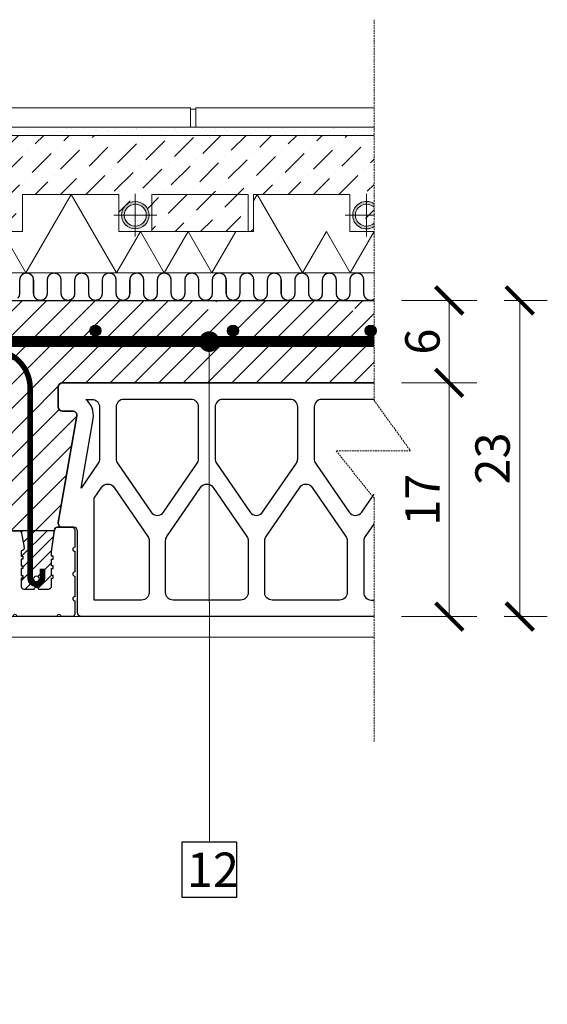
# Model space of a CAD drawing. Units: inches. Extents: x -37 to 27465, y -9038 to 2451.
# Drawn here: x 27081 to 27465, y -5531 to -4815 of the extents above; entities that cross this region are included whole.
import ezdxf
from ezdxf import colors
from ezdxf.entities.mleader import LeaderData, LeaderLine
from ezdxf.math import Vec2, Vec3

# ---------------------------------------------------------------- set-up
doc = ezdxf.new("R2010")
doc.units = ezdxf.units.IN
doc.header["$MEASUREMENT"] = 0
doc.linetypes.add('HIDDEN', pattern=[0.375, 0.25, -0.125])
for name, color, linetype in [('...kitöltés', 7, 'Continuous'), ('ARMATURI', 1, 'Continuous'), ('BETON', 8, 'Continuous'), ('CARAMIZI', 35, 'Continuous'), ('CARAMIZI GOLURI', 35, 'Continuous'), ('GRINZI PTH', 35, 'Continuous'), ('GRINZI PTH ARMATURA', 1, 'Continuous'), ('GRINZI PTH BETON', 250, 'Continuous'), ('MORTAR', 8, 'Continuous')]:
    doc.layers.add(name, color=color, linetype=linetype)
for name, color, linetype, lineweight in [('COTE', 1, 'Continuous', 13), ('Linii subtiri', 130, 'Continuous', 13), ('R_hasura', 253, 'Continuous', 9), ('R_multileader', 30, 'Continuous', 13), ('R_tencuiala', 8, 'Continuous', 9)]:
    doc.layers.add(name, color=color, linetype=linetype, lineweight=lineweight)
doc.styles.add('1_10', font='arial.ttf', dxfattribs={"height": 25})
doc.styles.get("Standard").update_dxf_attribs({"font": 'arial.ttf'})
doc.dimstyles.new('1_10', dxfattribs={"dimtxt": 25, "dimasz": 20, "dimexe": 20, "dimexo": 20, "dimgap": 7, "dimtad": 1, "dimdec": 4, "dimlfac": 0.1, "dimzin": 12, "dimdsep": 46, "dimtxsty": 'Standard', "dimblk": 'ARCHTICK', "dimcen": 0.09, "dimclrd": 256, "dimclre": 256, "dimclrt": 7, "dimadec": 0, "dimazin": 3, "dimtfac": 1, "dimtdec": 4, "dimtofl": 0, "dimtmove": 0, "dimatfit": 0, "dimfxl": 1, "dimtolj": 1, "dimtzin": 0, "dimlwd": -1, "dimlwe": -1, "dimarcsym": 0})

# ---------------------------------------------------------------- blocks, each defined once
blk = doc.blocks.new('GRINDA')
at = {"layer": 'GRINZI PTH BETON', "lineweight": 9}
h = blk.add_hatch(dxfattribs=at)
h.set_pattern_fill('ANSI31', color=256, scale=50, style=0)
h.paths.add_polyline_path([(-43.03, 47.09, -0.074049), (-43.01, 46.81), (-43.01, 43.89), (-44.21, 43.89), (-44.21, 41.89), (-43.01, 41.89), (-43.01, 36.89), (-44.21, 36.89), (-44.21, 34.89), (-43.01, 34.89), (-43.01, 29.89), (-44.21, 29.89), (-44.21, 27.89), (-43.01, 27.89), (-43.01, 21.99, 0.414214), (-41.01, 19.99), (-33.51, 19.99, -1), (-30.51, 19.99), (-23.01, 19.99, 0.414214), (-21.01, 21.99), (-21.01, 27.89), (-22.21, 27.89), (-22.21, 29.89), (-21.01, 29.89), (-21.01, 34.89), (-22.21, 34.89), (-22.21, 36.89), (-21.01, 36.89), (-21.01, 41.89), (-22.21, 41.89), (-22.21, 43.89), (-21.01, 43.89), (-21.01, 47.96), (-21.17, 47.96, -0.466308), (-23.14, 50.3), (-21.29, 60.81, -0.36397), (-19.32, 62.46), (-45.18, 62.46)])
h.paths.add_polyline_path([(-30.01, 27.49, -1), (-34.01, 27.49, -1)], flags=16)
h.paths.add_polyline_path([(10.82, 41.89), (10.82, 43.89), (12.02, 43.89), (12.02, 47.96), (11.86, 47.96, -0.466308), (9.89, 50.3), (11.74, 60.81, -0.36397), (13.71, 62.46), (-13.71, 62.46, -0.36397), (-11.74, 60.81), (-9.89, 50.3, -0.466308), (-11.86, 47.96), (-12.02, 47.96), (-12.02, 43.89), (-10.82, 43.89), (-10.82, 41.89), (-12.02, 41.89), (-12.02, 36.89), (-10.82, 36.89), (-10.82, 34.89), (-12.02, 34.89), (-12.02, 29.89), (-10.82, 29.89), (-10.82, 27.89), (-12.02, 27.89), (-12.02, 21.99, 0.414214), (-10.02, 19.99), (0, 19.99), (10.02, 19.99, 0.414214), (12.02, 21.99), (12.02, 27.89), (10.82, 27.89), (10.82, 29.89), (12.02, 29.89), (12.02, 34.89), (10.82, 34.89), (10.82, 36.89), (12.02, 36.89), (12.02, 41.89)])
h.paths.add_polyline_path([(3, 29.99, -1), (-3, 29.99, -1)], flags=16)
h.paths.add_polyline_path([(45.18, 62.46), (19.32, 62.46, -0.36397), (21.29, 60.81), (23.14, 50.3, -0.466308), (21.17, 47.96), (21.01, 47.96), (21.01, 43.89), (22.21, 43.89), (22.21, 41.89), (21.01, 41.89), (21.01, 36.89), (22.21, 36.89), (22.21, 34.89), (21.01, 34.89), (21.01, 29.89), (22.21, 29.89), (22.21, 27.89), (21.01, 27.89), (21.01, 21.99, 0.414214), (23.01, 19.99), (30.51, 19.99, -1), (33.51, 19.99), (41.01, 19.99, 0.414214), (43.01, 21.99), (43.01, 27.89), (44.21, 27.89), (44.21, 29.89), (43.01, 29.89), (43.01, 34.89), (44.21, 34.89), (44.21, 36.89), (43.01, 36.89), (43.01, 41.89), (44.21, 41.89), (44.21, 43.89), (43.01, 43.89), (43.01, 46.81, -0.074049), (43.03, 47.09)])
h.paths.add_polyline_path([(34.01, 27.49, -1), (30.01, 27.49, -1)], flags=16)
at = {"layer": 'CARAMIZI', "extrusion": (0, -1.83697e-16, -1)}
for p, q in [((-21.01, 47.96), (-21.16, 47.96)), ((21.01, 47.96), (21.16, 47.96))]:
    blk.add_line(p, q, dxfattribs=at)
at = {"layer": 'CARAMIZI', "extrusion": (9.75013e-30, -1.83697e-16, -1)}
blk.add_line((-12.02, 47.96), (-11.87, 47.96), dxfattribs=at)
at = {"layer": 'CARAMIZI', "extrusion": (-9.75013e-30, -1.83697e-16, -1)}
blk.add_line((12.02, 47.96), (11.87, 47.96), dxfattribs=at)
at = {"layer": 'GRINZI PTH'}
blk.add_lwpolyline([(10.82, 27.89), (10.82, 29.89), (12.02, 29.89), (12.02, 34.89), (10.82, 34.89), (10.82, 36.89), (12.02, 36.89), (12.02, 41.89), (10.82, 41.89), (10.82, 43.89), (12.02, 43.89), (12.02, 47.96), (11.86, 47.96, -0.466308), (9.89, 50.3), (11.74, 60.81, -0.36397), (13.71, 62.46), (16.52, 62.46), (19.32, 62.46, -0.36397), (21.29, 60.81), (23.14, 50.3, -0.466308), (21.17, 47.96), (21.01, 47.96), (21.01, 43.89), (22.21, 43.89), (22.21, 41.89), (21.01, 41.89), (21.01, 36.89), (22.21, 36.89), (22.21, 34.89), (21.01, 34.89), (21.01, 29.89), (22.21, 29.89), (22.21, 27.89), (21.01, 27.89), (21.01, 21.99, 0.414214), (23.01, 19.99), (30.51, 19.99, -1), (33.51, 19.99), (41.01, 19.99, 0.414214), (43.01, 21.99), (43.01, 27.89), (44.21, 27.89), (44.21, 29.89), (43.01, 29.89), (43.01, 34.89), (44.21, 34.89), (44.21, 36.89), (43.01, 36.89), (43.01, 41.89), (44.21, 41.89), (44.21, 43.89), (43.01, 43.89), (43.01, 46.81, -0.074049), (43.03, 47.09), (45.29, 63.28, -0.374115), (47.27, 65), (58, 65, -0.414214), (60, 63), (60, 50.5, 1), (60, 47.5), (60, 32.5, 1), (60, 29.5), (60, 14.5, 1), (60, 11.5), (60, 2, -0.414214), (58, 0), (50.02, 0, 1), (47.02, 0), (18.02, 0, 1), (15.02, 0), (0, 0), (-15.02, 0, 1), (-18.02, 0), (-47.02, 0, 1), (-50.02, 0), (-58, 0, -0.414214), (-60, 2), (-60, 11.5, 1), (-60, 14.5), (-60, 29.5, 1), (-60, 32.5), (-60, 47.5, 1), (-60, 50.5), (-60, 63, -0.414214), (-58, 65), (-47.27, 65, -0.374115), (-45.29, 63.28), (-43.03, 47.09, -0.074049), (-43.01, 46.81), (-43.01, 43.89), (-44.21, 43.89), (-44.21, 41.89), (-43.01, 41.89), (-43.01, 36.89), (-44.21, 36.89), (-44.21, 34.89), (-43.01, 34.89), (-43.01, 29.89), (-44.21, 29.89), (-44.21, 27.89), (-43.01, 27.89), (-43.01, 21.99, 0.414214), (-41.01, 19.99), (-33.51, 19.99, -1), (-30.51, 19.99), (-23.01, 19.99, 0.414214), (-21.01, 21.99), (-21.01, 27.89), (-22.21, 27.89), (-22.21, 29.89), (-21.01, 29.89), (-21.01, 34.89), (-22.21, 34.89), (-22.21, 36.89), (-21.01, 36.89), (-21.01, 41.89), (-22.21, 41.89), (-22.21, 43.89), (-21.01, 43.89), (-21.01, 47.96), (-21.17, 47.96, -0.466308), (-23.14, 50.3), (-21.29, 60.81, -0.36397), (-19.32, 62.46), (-16.52, 62.46), (-13.71, 62.46, -0.36397), (-11.74, 60.81), (-9.89, 50.3, -0.466308), (-11.86, 47.96), (-12.02, 47.96), (-12.02, 43.89), (-10.82, 43.89), (-10.82, 41.89), (-12.02, 41.89), (-12.02, 36.89), (-10.82, 36.89), (-10.82, 34.89), (-12.02, 34.89), (-12.02, 29.89), (-10.82, 29.89), (-10.82, 27.89), (-12.02, 27.89), (-12.02, 21.99, 0.414214), (-10.02, 19.99), (0, 19.99), (10.02, 19.99, 0.414214), (12.02, 21.99), (12.02, 27.89)], format="xyb", close=True, dxfattribs=at)
at = {"layer": 'GRINZI PTH ARMATURA', "lineweight": 0, "const_width": 4}
blk.add_lwpolyline([(-36.51, 34.99), (-36.51, 27.99, 1), (-27.51, 27.99), (-27.51, 166.31, -1), (27.51, 166.31), (27.51, 27.99, 1), (36.51, 27.99), (36.51, 34.99)], format="xyb", dxfattribs=at)
at = {"layer": 'GRINZI PTH ARMATURA', "lineweight": 0}
for centre, radius in [((-32.01, 27.49), 2), ((0, 29.99), 3), ((32.01, 27.49), 2)]:
    blk.add_circle(centre, radius, dxfattribs=at)
at = {"layer": 'GRINZI PTH BETON', "lineweight": 0}
for points in [[(-23.01, 19.99, 0.414214), (-21.01, 21.99), (-21.01, 27.89), (-22.21, 27.89), (-22.21, 29.89), (-21.01, 29.89), (-21.01, 34.89), (-22.21, 34.89), (-22.21, 36.89), (-21.01, 36.89), (-21.01, 41.89), (-22.21, 41.89), (-22.21, 43.89), (-21.01, 43.89), (-21.01, 47.96), (-21.17, 47.96, -0.466308), (-23.14, 50.3), (-21.29, 60.81, -0.36397), (-19.32, 62.46), (-45.18, 62.46), (-43.03, 47.09, -0.074049), (-43.01, 46.81), (-43.01, 43.89), (-44.21, 43.89), (-44.21, 41.89), (-43.01, 41.89), (-43.01, 36.89), (-44.21, 36.89), (-44.21, 34.89), (-43.01, 34.89), (-43.01, 29.89), (-44.21, 29.89), (-44.21, 27.89), (-43.01, 27.89), (-43.01, 21.99, 0.414214), (-41.01, 19.99), (-33.51, 19.99, -1), (-30.51, 19.99)], [(12.02, 27.89), (10.82, 27.89), (10.82, 29.89), (12.02, 29.89), (12.02, 34.89), (10.82, 34.89), (10.82, 36.89), (12.02, 36.89), (12.02, 41.89), (10.82, 41.89), (10.82, 43.89), (12.02, 43.89), (12.02, 47.96), (11.86, 47.96, -0.466308), (9.89, 50.3), (11.74, 60.81, -0.36397), (13.71, 62.46), (-13.71, 62.46, -0.36397), (-11.74, 60.81), (-9.89, 50.3, -0.466308), (-11.86, 47.96), (-12.02, 47.96), (-12.02, 43.89), (-10.82, 43.89), (-10.82, 41.89), (-12.02, 41.89), (-12.02, 36.89), (-10.82, 36.89), (-10.82, 34.89), (-12.02, 34.89), (-12.02, 29.89), (-10.82, 29.89), (-10.82, 27.89), (-12.02, 27.89), (-12.02, 21.99, 0.414214), (-10.02, 19.99), (0, 19.99), (10.02, 19.99, 0.414214), (12.02, 21.99)], [(41.01, 19.99, 0.414214), (43.01, 21.99), (43.01, 27.89), (44.21, 27.89), (44.21, 29.89), (43.01, 29.89), (43.01, 34.89), (44.21, 34.89), (44.21, 36.89), (43.01, 36.89), (43.01, 41.89), (44.21, 41.89), (44.21, 43.89), (43.01, 43.89), (43.01, 46.81, -0.074049), (43.03, 47.09), (45.18, 62.46), (19.32, 62.46, -0.36397), (21.29, 60.81), (23.14, 50.3, -0.466308), (21.17, 47.96), (21.01, 47.96), (21.01, 43.89), (22.21, 43.89), (22.21, 41.89), (21.01, 41.89), (21.01, 36.89), (22.21, 36.89), (22.21, 34.89), (21.01, 34.89), (21.01, 29.89), (22.21, 29.89), (22.21, 27.89), (21.01, 27.89), (21.01, 21.99, 0.414214), (23.01, 19.99), (30.51, 19.99, -1), (33.51, 19.99)]]:
    blk.add_lwpolyline(points, format="xyb", close=True, dxfattribs=at)
blk = doc.blocks.new('_ArchTick')
at = {"color": 0, "linetype": 'ByBlock', "const_width": 0.15}
blk.add_lwpolyline([(-0.5, -0.5), (0.5, 0.5)], dxfattribs=at)
blk = doc.blocks.new('*D84')
at = {"layer": 'COTE', "transparency": 16777216}
for p, q in [((27358.9, -5079.46), (27413.55, -5079.46)), ((27393.55, -5249.46), (27393.55, -5079.46)), ((27358.9, -5249.46), (27413.55, -5249.46))]:
    blk.add_line(p, q, dxfattribs=at)
at = {"layer": 'Defpoints', "color": 0, "transparency": 16777216}
for p in [(27338.9, -5079.46), (27393.55, -5079.46), (27338.9, -5249.46)]:
    blk.add_point(p, dxfattribs=at)
at = {"layer": 'COTE', "transparency": 16777216, "xscale": 20, "yscale": 20, "zscale": 20}
for p, rotation in [((27393.55, -5079.46), 90), ((27393.55, -5249.46), 270)]:
    blk.add_blockref('_ArchTick', p, dxfattribs=dict(at, rotation=rotation))
at = {"layer": 'COTE', "color": 7, "transparency": 16777216, "insert": (27374.05, -5164.46), "char_height": 25, "attachment_point": 5, "rotation": 90}
blk.add_mtext('\\A1;17', dxfattribs=at)
blk = doc.blocks.new('*D85')
at = {"layer": 'COTE', "transparency": 16777216}
for p, q in [((27358.9, -5019.46), (27413.55, -5019.46)), ((27393.55, -5079.46), (27393.55, -5019.46)), ((27358.9, -5079.46), (27413.55, -5079.46))]:
    blk.add_line(p, q, dxfattribs=at)
at = {"layer": 'Defpoints', "color": 0, "transparency": 16777216}
for p in [(27338.9, -5019.46), (27393.55, -5019.46), (27338.9, -5079.46)]:
    blk.add_point(p, dxfattribs=at)
at = {"layer": 'COTE', "transparency": 16777216, "xscale": 20, "yscale": 20, "zscale": 20}
for p, rotation in [((27393.55, -5019.46), 90), ((27393.55, -5079.46), 270)]:
    blk.add_blockref('_ArchTick', p, dxfattribs=dict(at, rotation=rotation))
at = {"layer": 'COTE', "color": 7, "transparency": 16777216, "insert": (27374.05, -5049.46), "char_height": 25, "attachment_point": 5, "rotation": 90}
blk.add_mtext('\\A1;6', dxfattribs=at)
blk = doc.blocks.new('*D129')
at = {"layer": 'COTE', "transparency": 16777216}
for p, q in [((27433.55, -5019.46), (27464.81, -5019.46)), ((27444.81, -5019.46), (27444.81, -5249.46)), ((27433.55, -5249.46), (27464.81, -5249.46))]:
    blk.add_line(p, q, dxfattribs=at)
at = {"layer": 'Defpoints', "color": 0, "transparency": 16777216}
for p in [(27413.55, -5019.46), (27413.55, -5249.46), (27444.81, -5249.46)]:
    blk.add_point(p, dxfattribs=at)
at = {"layer": 'COTE', "transparency": 16777216, "xscale": 20, "yscale": 20, "zscale": 20}
for p, rotation in [((27444.81, -5019.46), 90), ((27444.81, -5249.46), 270)]:
    blk.add_blockref('_ArchTick', p, dxfattribs=dict(at, rotation=rotation))
at = {"layer": 'COTE', "color": 7, "transparency": 16777216, "insert": (27425.04, -5134.46), "char_height": 25, "attachment_point": 5, "rotation": 90}
blk.add_mtext('\\A1;23', dxfattribs=at)
blk = doc.blocks.new('_Dot')
at = {"color": 0, "linetype": 'ByBlock', "lineweight": -2}
blk.add_line((-0.5, 0), (-1, 0), dxfattribs=at)
at = {"color": 0, "linetype": 'ByBlock', "const_width": 0.5}
blk.add_lwpolyline([(-0.25, 0, 1), (0.25, 0, 1)], format="xyb", close=True, dxfattribs=at)

msp = doc.modelspace()

# ---------------------------------------------------------------- hatches: boundary and pattern name
at = {"layer": 'BETON'}
h = msp.add_hatch(dxfattribs=at)
h.set_pattern_fill('ANSI31', color=256, scale=100, style=0)
h.set_pattern_definition([(45, (-869.381, 32), (-8.838835, 8.838835), [])])
edge = h.paths.add_edge_path()
edge.add_line((26656.7521, -5187.00154), (26566.05412, -5187.00154))
edge.add_arc((26564.47069, -5185.02342), 2.53381, 308.67632804, 513.00023455)
edge.add_arc((26560.42856, -5181.46154), 3, 306.50023128, 369.83938776)
edge.add_line((26563.38443, -5180.94888), (26549.94661, -5103.4698))
edge.add_arc((26552.90249, -5102.95714), 3, 90, 189.83938776, ccw=False)
edge.add_line((26552.90249, -5099.95714), (26560.39851, -5099.95714))
edge.add_arc((26560.39851, -5096.95714), 3, 270, 360)
edge.add_line((26563.39851, -5096.95714), (26563.39851, -5082.45874))
edge.add_arc((26560.39991, -5082.46014), 2.9986, 0.02675051, 90.02675051)
edge.add_line((26560.39851, -5079.46154), (26461.40311, -5079.46154))
edge.add_line((26461.40311, -5079.46154), (26212.40491, -5079.46154))
edge.add_arc((26212.40631, -5082.46014), 2.9986, 90.02675051, 180.02675051)
edge.add_line((26209.40771, -5082.46154), (26209.40771, -5096.95714))
edge.add_arc((26212.40771, -5096.95714), 3, 180, 270)
edge.add_line((26212.40771, -5099.95714), (26219.90373, -5099.95714))
edge.add_arc((26219.90373, -5102.95714), 3, -9.83938776, 90, ccw=False)
edge.add_line((26222.8596, -5103.4698), (26209.42178, -5180.94888))
edge.add_arc((26212.37766, -5181.46154), 3, 170.16061224, 270)
edge.add_line((26212.37766, -5184.46154), (26208.67782, -5184.46154))
edge.add_arc((26208.67782, -5186.46154), 2, 90, 195.66426685)
edge.add_line((26206.7521, -5187.00154), (26116.05412, -5187.00154))
edge.add_arc((26114.1284, -5186.46154), 2, 344.33573315, 450)
edge.add_line((26114.1284, -5184.46154), (26103.40311, -5184.46154))
edge.add_arc((26103.40311, -5186.46154), 2, 90, 180)
edge.add_line((26101.40311, -5186.46154), (26101.40311, -5198.96154))
edge.add_arc((26101.40311, -5200.46154), 1.5, -90, 90, ccw=False)
edge.add_line((26101.40311, -5201.96154), (26101.40311, -5216.96154))
edge.add_arc((26101.40311, -5218.46154), 1.5, -90, 90, ccw=False)
edge.add_line((26101.40311, -5219.96154), (26101.40311, -5234.96154))
edge.add_arc((26101.40311, -5236.46154), 1.5, -90, 90, ccw=False)
edge.add_line((26101.40311, -5237.96154), (26101.40311, -5444.46154))
edge.add_line((26101.40311, -5444.46154), (25836.40311, -5444.46154))
edge.add_line((25836.40311, -5444.46154), (25836.40311, -5019.46154))
edge.add_line((25836.40311, -5019.46154), (27338.90444, -5019.46154))
edge.add_line((27338.90444, -5019.46154), (27338.90444, -5079.46154))
edge.add_line((27338.90444, -5079.46154), (27112.40491, -5079.46154))
edge.add_arc((27112.40631, -5082.46014), 2.9986, 90.02675053, 180.02675051)
edge.add_line((27109.40771, -5082.46154), (27109.40771, -5096.95714))
edge.add_arc((27112.40771, -5096.95714), 3, 180, 270)
edge.add_line((27112.40771, -5099.95714), (27119.90373, -5099.95714))
edge.add_arc((27119.90373, -5102.95714), 3, -9.83938776, 90, ccw=False)
edge.add_line((27122.8596, -5103.4698), (27109.42178, -5180.94888))
edge.add_arc((27112.37766, -5181.46154), 3, 170.16061224, 270)
edge.add_line((27112.37766, -5184.46154), (27108.67782, -5184.46154))
edge.add_arc((27108.67782, -5186.46154), 2, 90, 195.66426685)
edge.add_line((27106.7521, -5187.00154), (27016.05412, -5187.00154))
edge.add_arc((27014.47069, -5185.02342), 2.53381, 308.67632804, 513.00023455)
edge.add_arc((27010.42856, -5181.46154), 3, 306.50023128, 369.83938776)
edge.add_line((27013.38443, -5180.94888), (26999.94661, -5103.4698))
edge.add_arc((27002.90249, -5102.95714), 3, 90, 189.83938776, ccw=False)
edge.add_line((27002.90249, -5099.95714), (27010.39851, -5099.95714))
edge.add_arc((27010.39851, -5096.95714), 3, 270, 360)
edge.add_line((27013.39851, -5096.95714), (27013.39851, -5082.45874))
edge.add_arc((27010.39991, -5082.46014), 2.9986, 0.02675051, 90.02675049)
edge.add_line((27010.39851, -5079.46154), (26911.40311, -5079.46154))
edge.add_line((26911.40311, -5079.46154), (26662.40491, -5079.46154))
edge.add_arc((26662.40631, -5082.46014), 2.9986, 90.02675053, 180.02675051)
edge.add_line((26659.40771, -5082.46154), (26659.40771, -5096.95714))
edge.add_arc((26662.40771, -5096.95714), 3, 180, 270)
edge.add_line((26662.40771, -5099.95714), (26669.90373, -5099.95714))
edge.add_arc((26669.90373, -5102.95714), 3, -9.83938776, 90, ccw=False)
edge.add_line((26672.8596, -5103.4698), (26659.42178, -5180.94888))
edge.add_arc((26662.37766, -5181.46154), 3, 170.16061224, 270)
edge.add_line((26662.37766, -5184.46154), (26658.67782, -5184.46154))
edge.add_arc((26658.67782, -5186.46154), 2, 90, 195.66426685)
edge = h.paths.add_edge_path(flags=16)
edge.add_arc((26321.40311, -5023.46154), 4, 0, 360)
edge = h.paths.add_edge_path(flags=16)
edge.add_arc((26421.40311, -5023.46154), 4, 0, 360)
edge = h.paths.add_edge_path(flags=16)
edge.add_arc((26221.40311, -5023.46154), 4, 0, 360)
edge = h.paths.add_edge_path(flags=16)
edge.add_arc((26161.40311, -5044.46154), 5, 0, 360)
edge = h.paths.add_edge_path(flags=16)
edge.add_arc((26521.40311, -5023.46154), 4, 0, 360)
edge = h.paths.add_edge_path(flags=16)
edge.add_arc((26121.40311, -5023.46154), 4, 0, 360)
edge = h.paths.add_edge_path(flags=16)
edge.add_arc((26069.40311, -5055.46154), 6, 0, 360)
edge = h.paths.add_edge_path(flags=16)
edge.add_arc((26471.40311, -5023.46154), 4, 0, 360)
edge = h.paths.add_edge_path(flags=16)
edge.add_arc((26069.40311, -5217.46154), 6, 0, 360)
edge = h.paths.add_edge_path(flags=16)
edge.add_arc((26021.40311, -5023.46154), 4, 0, 360)
edge = h.paths.add_edge_path(flags=16)
edge.add_arc((26007.40311, -5055.46154), 0.69289, 0, 360)
edge = h.paths.add_edge_path(flags=16)
edge.add_arc((26571.40311, -5023.46154), 4, 0, 360)
edge = h.paths.add_edge_path(flags=16)
edge.add_arc((25945.40311, -5055.46154), 2.0642, 0, 360)
edge = h.paths.add_edge_path(flags=16)
edge.add_arc((26069.40311, -5378.46154), 6, 0, 360)
edge = h.paths.add_edge_path(flags=16)
edge.add_arc((25921.40311, -5023.46154), 4, 0, 360)
edge = h.paths.add_edge_path(flags=16)
edge.add_arc((26611.40311, -5044.46154), 5, 0, 360)
edge = h.paths.add_edge_path(flags=16)
edge.add_arc((25883.40311, -5055.46154), 6, 0, 360)
edge = h.paths.add_edge_path(flags=16)
edge.add_arc((25883.40311, -5217.46154), 6, 0, 360)
edge = h.paths.add_edge_path(flags=16)
edge.add_arc((25976.40311, -5378.46154), 6, 0, 360)
edge = h.paths.add_edge_path(flags=16)
edge.add_arc((26671.40311, -5023.46154), 4, 0, 360)
edge = h.paths.add_edge_path(flags=16)
edge.add_arc((25883.40311, -5378.46154), 6, 0, 360)
edge = h.paths.add_edge_path(flags=16)
edge.add_arc((26771.40311, -5023.46154), 4, 0, 360)
edge = h.paths.add_edge_path(flags=16)
edge.add_arc((26871.40311, -5023.46154), 4, 0, 360)
edge = h.paths.add_edge_path(flags=16)
edge.add_arc((26971.40311, -5023.46154), 4, 0, 360)
edge = h.paths.add_edge_path(flags=16)
edge.add_arc((26921.40311, -5023.46154), 4, 0, 360)
edge = h.paths.add_edge_path(flags=16)
edge.add_arc((27021.40311, -5023.46154), 4, 0, 360)
edge = h.paths.add_edge_path(flags=16)
edge.add_arc((27061.40311, -5044.46154), 5, 0, 360)
edge = h.paths.add_edge_path(flags=16)
edge.add_arc((27121.40311, -5023.46154), 4, 0, 360)
edge = h.paths.add_edge_path(flags=16)
edge.add_arc((27221.40311, -5023.46154), 4, 0, 360)
edge = h.paths.add_edge_path(flags=16)
edge.add_arc((27321.40311, -5023.46154), 4, 0, 360)
at = {"layer": 'MORTAR'}
h = msp.add_hatch(color=1, dxfattribs=at)
h.dxf.hatch_style = 1
edge = h.paths.add_edge_path()
edge.add_arc((27136.40311, -5041.46154), 4, 0, 360)
h = msp.add_hatch(color=1, dxfattribs=at)
h.dxf.hatch_style = 1
edge = h.paths.add_edge_path()
edge.add_arc((27236.40311, -5041.46154), 4, 0, 360)
h = msp.add_hatch(color=1, dxfattribs=at)
h.dxf.hatch_style = 1
edge = h.paths.add_edge_path()
edge.add_arc((27336.40311, -5041.46154), 4, 0, 360)
at = {"layer": 'R_hasura'}
h = msp.add_hatch(dxfattribs=at)
h.set_pattern_fill('CC_VAKOLAT', color=256, style=0, pattern_type=2)
h.set_pattern_definition([(45, (-28107.629, -48140.833), (-4.7729708, 4.7729708), [0, -4.5, 0, -6.75]), (110, (-28092.629, -48140.833), (6.3429252, 2.30863597), [0, -3.3, 0, -5.7])])
h.paths.add_polyline_path([(27338.90444, -4893.46154), (26940.40444, -4893.46154), (26940.40444, -4899.46154), (27338.90444, -4899.46154)])
h = msp.add_hatch(dxfattribs=at)
h.set_pattern_fill('DOT_DASHED', color=256, style=0, pattern_type=2)
h.set_pattern_definition([(45, (-28107.63, -48155.833), (-18.384776, 18.384776), [19.499999, -6.5, 0, -6.5]), (45, (-28105.33, -48135.15), (-18.384776, 18.384776), [19.499999, -6.5, 0, -6.5])])
edge = h.paths.add_edge_path()
edge.add_line((27083.30771, -4942.41861), (27153.56596, -4942.41861))
edge.add_line((27153.56596, -4942.41861), (27153.36495, -4957.46154))
edge.add_line((27153.36495, -4957.46154), (27165.36495, -4947.46154))
edge.add_arc((27165.36495, -4957.46154), 10, 0, 90, ccw=False)
edge.add_line((27175.36495, -4957.46154), (27177.36495, -4957.46154))
edge.add_line((27177.36495, -4957.46154), (27177.36495, -4969.46154))
edge.add_line((27177.36495, -4969.46154), (27251.30771, -4969.46154))
edge.add_line((27251.30771, -4969.46154), (27251.30771, -4942.46154))
edge.add_line((27251.30771, -4942.46154), (27321.36495, -4942.46154))
edge.add_line((27321.36495, -4942.46154), (27338.90444, -4969.46154))
edge.add_line((27338.90444, -4969.46154), (27338.90444, -4899.46154))
edge.add_line((27338.90444, -4899.46154), (26940.40444, -4899.46154))
edge.add_line((26940.40444, -4899.46154), (26940.40444, -4942.46154))
edge.add_line((26940.40444, -4942.46154), (26985.36495, -4942.46154))
edge.add_line((26985.36495, -4942.46154), (26985.36495, -4957.46154))
edge.add_line((26985.36495, -4957.46154), (26987.36495, -4957.46154))
edge.add_arc((26997.36495, -4957.46154), 10, 90, 180, ccw=False)
edge.add_line((26997.36495, -4947.46154), (27009.36495, -4957.46154))
edge.add_line((27009.36495, -4957.46154), (27009.36495, -4969.46154))
edge.add_line((27009.36495, -4969.46154), (27083.30771, -4969.46154))
edge.add_line((27083.30771, -4969.46154), (27083.30771, -4942.41861))
h = msp.add_hatch(color=256, dxfattribs=at)
h.paths.add_polyline_path([(27155.36495, -4957.46154, 1), (27175.36495, -4957.46154, 1)], flags=0)
h.paths.add_polyline_path([(27173.36495, -4957.46154, -1), (27157.36495, -4957.46154, -1)], flags=0)
h = msp.add_hatch(color=256, dxfattribs=at)
edge = h.paths.add_edge_path()
edge.add_line((27338.90444, -4965.78704), (27338.90444, -4949.13604))
edge.add_arc((27333.36495, -4957.46154), 10, 56.36159635, 303.63840365)
edge = h.paths.add_edge_path()
edge.add_line((27338.90444, -4963.23336), (27338.90444, -4951.68971))
edge.add_arc((27333.36495, -4957.46154), 8, 46.17665991, 313.82334009)

# ---------------------------------------------------------------- linework, layer by layer
at = {"layer": '...kitöltés', "color": 7, "linetype": 'Continuous'}
msp.add_lwpolyline([(27338.90444, -5018.68816, 1, 1, 0), (27338.31662, -5019.08094, 1, 1, 0), (27336.4032, -5019.46154, 1, 1, 0), (27334.48978, -5019.08094, 1, 1, 0), (27332.86767, -5017.99707, 1, 1, 0), (27331.7838, -5016.37496, 1, 1, 0), (27331.4032, -5014.46154, 1, 1, 0), (27331.4032, -5004.46154, 1, 1, 0), (27331.0226, -5002.54812, 1, 1, 0), (27329.93873, -5000.926, 1, 1, 0), (27328.31662, -4999.84214, 1, 1, 0), (27326.4032, -4999.46154, 1, 1, 0), (27324.48978, -4999.84214, 1, 1, 0), (27322.86767, -5000.926, 1, 1, 0), (27321.7838, -5002.54812, 1, 1, 0), (27321.4032, -5004.46154, 1, 1, 0), (27321.4032, -5014.46154, 1, 1, 0), (27321.0226, -5016.37496, 1, 1, 0), (27319.93873, -5017.99707, 1, 1, 0), (27318.31662, -5019.08094, 1, 1, 0), (27316.4032, -5019.46154, 1, 1, 0), (27314.48978, -5019.08094, 1, 1, 0), (27312.86767, -5017.99707, 1, 1, 0), (27311.7838, -5016.37496, 1, 1, 0), (27311.4032, -5014.46154, 1, 1, 0), (27311.4032, -5004.46154, 1, 1, 0), (27311.0226, -5002.54812, 1, 1, 0), (27309.93873, -5000.926, 1, 1, 0), (27308.31662, -4999.84214, 1, 1, 0), (27306.4032, -4999.46154, 1, 1, 0), (27304.48978, -4999.84214, 1, 1, 0), (27302.86767, -5000.926, 1, 1, 0), (27301.7838, -5002.54812, 1, 1, 0), (27301.4032, -5004.46154, 1, 1, 0), (27301.4032, -5014.46154, 1, 1, 0), (27301.0226, -5016.37496, 1, 1, 0), (27299.93873, -5017.99707, 1, 1, 0), (27298.31662, -5019.08094, 1, 1, 0), (27296.4032, -5019.46154, 1, 1, 0), (27294.48978, -5019.08094, 1, 1, 0), (27292.86767, -5017.99707, 1, 1, 0), (27291.7838, -5016.37496, 1, 1, 0), (27291.4032, -5014.46154, 1, 1, 0), (27291.4032, -5004.46154, 1, 1, 0), (27291.0226, -5002.54812, 1, 1, 0), (27289.93873, -5000.926, 1, 1, 0), (27288.31662, -4999.84214, 1, 1, 0), (27286.4032, -4999.46154, 1, 1, 0), (27284.48978, -4999.84214, 1, 1, 0), (27282.86767, -5000.926, 1, 1, 0), (27281.7838, -5002.54812, 1, 1, 0), (27281.4032, -5004.46154, 1, 1, 0), (27281.4032, -5014.46154, 1, 1, 0), (27281.0226, -5016.37496, 1, 1, 0), (27279.93873, -5017.99707, 1, 1, 0), (27278.31662, -5019.08094, 1, 1, 0), (27276.4032, -5019.46154, 1, 1, 0), (27274.48978, -5019.08094, 1, 1, 0), (27272.86767, -5017.99707, 1, 1, 0), (27271.7838, -5016.37496, 1, 1, 0), (27271.4032, -5014.46154, 1, 1, 0), (27271.4032, -5004.46154, 1, 1, 0), (27271.0226, -5002.54812, 1, 1, 0), (27269.93873, -5000.926, 1, 1, 0), (27268.31662, -4999.84214, 1, 1, 0), (27266.4032, -4999.46154, 1, 1, 0), (27264.48978, -4999.84214, 1, 1, 0), (27262.86767, -5000.926, 1, 1, 0), (27261.7838, -5002.54812, 1, 1, 0), (27261.4032, -5004.46154, 1, 1, 0), (27261.4032, -5014.46154, 1, 1, 0), (27261.0226, -5016.37496, 1, 1, 0), (27259.93873, -5017.99707, 1, 1, 0), (27258.31662, -5019.08094, 1, 1, 0), (27256.4032, -5019.46154, 1, 1, 0), (27254.48978, -5019.08094, 1, 1, 0), (27252.86767, -5017.99707, 1, 1, 0), (27251.7838, -5016.37496, 1, 1, 0), (27251.4032, -5014.46154, 1, 1, 0), (27251.4032, -5004.46154, 1, 1, 0), (27251.0226, -5002.54812, 1, 1, 0), (27249.93873, -5000.926, 1, 1, 0), (27248.31662, -4999.84214, 1, 1, 0), (27246.4032, -4999.46154, 1, 1, 0), (27244.48978, -4999.84214, 1, 1, 0), (27242.86767, -5000.926, 1, 1, 0), (27241.7838, -5002.54812, 1, 1, 0), (27241.4032, -5004.46154, 1, 1, 0), (27241.4032, -5014.46154, 1, 1, 0), (27241.0226, -5016.37496, 1, 1, 0), (27239.93873, -5017.99707, 1, 1, 0), (27238.31662, -5019.08094, 1, 1, 0), (27236.4032, -5019.46154, 1, 1, 0), (27234.48978, -5019.08094, 1, 1, 0), (27232.86767, -5017.99707, 1, 1, 0), (27231.7838, -5016.37496, 1, 1, 0), (27231.4032, -5014.46154, 1, 1, 0), (27231.4032, -5004.46154, 1, 1, 0), (27231.0226, -5002.54812, 1, 1, 0), (27229.93873, -5000.926, 1, 1, 0), (27228.31662, -4999.84214, 1, 1, 0), (27226.4032, -4999.46154, 1, 1, 0), (27224.48978, -4999.84214, 1, 1, 0), (27222.86767, -5000.926, 1, 1, 0), (27221.7838, -5002.54812, 1, 1, 0), (27221.4032, -5004.46154, 1, 1, 0), (27221.4032, -5014.46154, 1, 1, 0), (27221.0226, -5016.37496, 1, 1, 0), (27219.93873, -5017.99707, 1, 1, 0), (27218.31662, -5019.08094, 1, 1, 0), (27216.4032, -5019.46154, 1, 1, 0), (27214.48978, -5019.08094, 1, 1, 0), (27212.86767, -5017.99707, 1, 1, 0), (27211.7838, -5016.37496, 1, 1, 0), (27211.4032, -5014.46154, 1, 1, 0), (27211.4032, -5004.46154, 1, 1, 0), (27211.0226, -5002.54812, 1, 1, 0), (27209.93873, -5000.926, 1, 1, 0), (27208.31662, -4999.84214, 1, 1, 0), (27206.4032, -4999.46154, 1, 1, 0), (27204.48978, -4999.84214, 1, 1, 0), (27202.86767, -5000.926, 1, 1, 0), (27201.7838, -5002.54812, 1, 1, 0), (27201.4032, -5004.46154, 1, 1, 0), (27201.4032, -5014.46154, 1, 1, 0), (27201.0226, -5016.37496, 1, 1, 0), (27199.93873, -5017.99707, 1, 1, 0), (27198.31662, -5019.08094, 1, 1, 0), (27196.4032, -5019.46154, 1, 1, 0), (27194.48978, -5019.08094, 1, 1, 0), (27192.86767, -5017.99707, 1, 1, 0), (27191.7838, -5016.37496, 1, 1, 0), (27191.4032, -5014.46154, 1, 1, 0), (27191.4032, -5004.46154, 1, 1, 0), (27191.0226, -5002.54812, 1, 1, 0), (27189.93873, -5000.926, 1, 1, 0), (27188.31662, -4999.84214, 1, 1, 0), (27186.4032, -4999.46154, 1, 1, 0), (27184.48978, -4999.84214, 1, 1, 0), (27182.86767, -5000.926, 1, 1, 0), (27181.7838, -5002.54812, 1, 1, 0), (27181.4032, -5004.46154, 1, 1, 0), (27181.4032, -5014.46154, 1, 1, 0), (27181.0226, -5016.37496, 1, 1, 0), (27179.93873, -5017.99707, 1, 1, 0), (27178.31662, -5019.08094, 1, 1, 0), (27176.4032, -5019.46154, 1, 1, 0), (27174.48978, -5019.08094, 1, 1, 0), (27172.86767, -5017.99707, 1, 1, 0), (27171.7838, -5016.37496, 1, 1, 0), (27171.4032, -5014.46154, 1, 1, 0), (27171.4032, -5004.46154, 1, 1, 0), (27171.0226, -5002.54812, 1, 1, 0), (27169.93873, -5000.926, 1, 1, 0), (27168.31662, -4999.84214, 1, 1, 0), (27166.4032, -4999.46154, 1, 1, 0), (27164.48978, -4999.84214, 1, 1, 0), (27162.86767, -5000.926, 1, 1, 0), (27161.7838, -5002.54812, 1, 1, 0), (27161.4032, -5004.46154, 1, 1, 0), (27161.4032, -5014.46154, 1, 1, 0), (27161.0226, -5016.37496, 1, 1, 0), (27159.93873, -5017.99707, 1, 1, 0), (27158.31662, -5019.08094, 1, 1, 0), (27156.4032, -5019.46154, 1, 1, 0), (27154.48978, -5019.08094, 1, 1, 0), (27152.86767, -5017.99707, 1, 1, 0), (27151.7838, -5016.37496, 1, 1, 0), (27151.4032, -5014.46154, 1, 1, 0), (27151.4032, -5004.46154, 1, 1, 0), (27151.0226, -5002.54812, 1, 1, 0), (27149.93873, -5000.926, 1, 1, 0), (27148.31662, -4999.84214, 1, 1, 0), (27146.4032, -4999.46154, 1, 1, 0), (27144.48978, -4999.84214, 1, 1, 0), (27142.86767, -5000.926, 1, 1, 0), (27141.7838, -5002.54812, 1, 1, 0), (27141.4032, -5004.46154, 1, 1, 0), (27141.4032, -5014.46154, 1, 1, 0), (27141.0226, -5016.37496, 1, 1, 0), (27139.93873, -5017.99707, 1, 1, 0), (27138.31662, -5019.08094, 1, 1, 0), (27136.4032, -5019.46154, 1, 1, 0), (27134.48978, -5019.08094, 1, 1, 0), (27132.86767, -5017.99707, 1, 1, 0), (27131.7838, -5016.37496, 1, 1, 0), (27131.4032, -5014.46154, 1, 1, 0), (27131.4032, -5004.46154, 1, 1, 0), (27131.0226, -5002.54812, 1, 1, 0), (27129.93873, -5000.926, 1, 1, 0), (27128.31662, -4999.84214, 1, 1, 0), (27126.4032, -4999.46154, 1, 1, 0), (27124.48978, -4999.84214, 1, 1, 0), (27122.86767, -5000.926, 1, 1, 0), (27121.7838, -5002.54812, 1, 1, 0), (27121.4032, -5004.46154, 1, 1, 0), (27121.4032, -5014.46154, 1, 1, 0), (27121.0226, -5016.37496, 1, 1, 0), (27119.93873, -5017.99707, 1, 1, 0), (27118.31662, -5019.08094, 1, 1, 0), (27116.4032, -5019.46154, 1, 1, 0), (27114.48978, -5019.08094, 1, 1, 0), (27112.86767, -5017.99707, 1, 1, 0), (27111.7838, -5016.37496, 1, 1, 0), (27111.4032, -5014.46154, 1, 1, 0), (27111.4032, -5004.46154, 1, 1, 0), (27111.0226, -5002.54812, 1, 1, 0), (27109.93873, -5000.926, 1, 1, 0), (27108.31662, -4999.84214, 1, 1, 0), (27106.4032, -4999.46154, 1, 1, 0), (27104.48978, -4999.84214, 1, 1, 0), (27102.86767, -5000.926, 1, 1, 0), (27101.7838, -5002.54812, 1, 1, 0), (27101.4032, -5004.46154, 1, 1, 0), (27101.4032, -5014.46154, 1, 1, 0), (27101.0226, -5016.37496, 1, 1, 0), (27099.93873, -5017.99707, 1, 1, 0), (27098.31662, -5019.08094, 1, 1, 0), (27096.4032, -5019.46154, 1, 1, 0), (27094.48978, -5019.08094, 1, 1, 0), (27092.86767, -5017.99707, 1, 1, 0), (27091.7838, -5016.37496, 1, 1, 0), (27091.4032, -5014.46154, 1, 1, 0), (27091.4032, -5004.46154, 1, 1, 0), (27091.0226, -5002.54812, 1, 1, 0), (27089.93873, -5000.926, 1, 1, 0), (27088.31662, -4999.84214, 1, 1, 0), (27086.4032, -4999.46154, 1, 1, 0), (27084.48978, -4999.84214, 1, 1, 0), (27082.86767, -5000.926, 1, 1, 0), (27081.7838, -5002.54812, 1, 1, 0), (27081.4032, -5004.46154, 1, 1, 0), (27081.4032, -5014.46154, 1, 1, 0), (27081.0226, -5016.37496, 1, 1, 0), (27079.93873, -5017.99707, 1, 1, 0)], format="xyseb", dxfattribs=at)
msp.add_lwpolyline([(27199.17676, -5453.45357), (27239.17676, -5453.45357), (27239.17676, -5413.45357), (27199.17676, -5413.45357)], close=True)
at = {"layer": 'ARMATURI', "const_width": 8}
msp.add_lwpolyline([(27338.90444, -5049.46154), (25856.40311, -5049.46154), (25856.40311, -5148.44204)], dxfattribs=at)
at = {"layer": 'ARMATURI'}
for centre in [(27136.40311, -5041.46154), (27236.40311, -5041.46154), (27336.40311, -5041.46154)]:
    msp.add_circle(centre, 4, dxfattribs=at)
at = {"layer": 'BETON'}
msp.add_lwpolyline([(25836.40311, -5019.46154), (27338.90444, -5019.46154)], dxfattribs=at)
msp.add_lwpolyline([(27338.90444, -5079.46154), (27112.40491, -5079.46154, 0.414213562), (27109.40771, -5082.46154), (27109.40771, -5096.95714, 0.414213562), (27112.40771, -5099.95714), (27119.90373, -5099.95714, -0.465454749), (27122.8596, -5103.4698), (27109.42178, -5180.94888, 0.465454749), (27112.37766, -5184.46154), (27108.67782, -5184.46154, 0.374114807), (27106.69706, -5186.18479), (27106.58295, -5187.00154), (27016.22327, -5187.00154)], format="xyb", dxfattribs=at)
at = {"layer": 'CARAMIZI'}
msp.add_lwpolyline([(27338.90444, -5249.46154), (27126.40311, -5249.46154, -0.414213562), (27123.40311, -5246.46154), (27123.40311, -5187.46154, 0.414213562), (27120.40311, -5184.46154), (27112.37766, -5184.46154, -0.465454749), (27109.42178, -5180.94888), (27122.8596, -5103.4698, 0.465454749), (27119.90373, -5099.95714), (27112.40771, -5099.95714, -0.414213562), (27109.40771, -5096.95714), (27109.40771, -5082.46154, -0.414213562), (27112.40491, -5079.46154), (27338.90444, -5079.46154)], format="xyb", dxfattribs=at)
at = {"layer": 'CARAMIZI GOLURI'}
msp.add_lwpolyline([(27139.40311, -5096.96154), (27139.40311, -5134.67247, -0.151538167), (27138.43756, -5137.78515), (27125.92602, -5156.01152), (27134.68309, -5105.52044, 0.267335309), (27129.53966, -5091.46154), (27133.90311, -5091.46154, -0.414213562)], format="xyb", close=True, dxfattribs=at)
at = {"layer": 'CARAMIZI GOLURI', "flags": 128}
for points in [[(27151.40311, -5096.96154), (27151.40311, -5134.67247, 0.151538167), (27152.36866, -5137.78515), (27176.86866, -5173.4759, 0.526484852), (27185.93756, -5173.4759), (27210.43756, -5137.78515, 0.151538167), (27211.40311, -5134.67247), (27211.40311, -5096.96154, 0.414213562), (27205.90311, -5091.46154), (27181.40311, -5091.46154), (27156.90311, -5091.46154, 0.414213562)], [(27223.40311, -5096.96154), (27223.40311, -5134.67247, 0.151538167), (27224.36866, -5137.78515), (27248.86866, -5173.4759, 0.526484852), (27257.93756, -5173.4759), (27282.43756, -5137.78515, 0.151538167), (27283.40311, -5134.67247), (27283.40311, -5096.96154, 0.414213562), (27277.90311, -5091.46154), (27253.40311, -5091.46154), (27228.90311, -5091.46154, 0.414213562)], [(27135.40311, -5163.40921), (27140.86866, -5155.44718, -0.526484852), (27149.93756, -5155.44718), (27174.43756, -5191.13792, -0.151538167), (27175.40311, -5194.25061), (27175.40311, -5231.96154, -0.414213562), (27169.90311, -5237.46154), (27145.40311, -5237.46154), (27135.40311, -5237.46154)], [(27187.40311, -5231.96154), (27187.40311, -5194.25061, -0.151538167), (27188.36866, -5191.13792), (27212.86866, -5155.44718, -0.526484852), (27221.93756, -5155.44718), (27246.43756, -5191.13792, -0.151538167), (27247.40311, -5194.25061), (27247.40311, -5231.96154, -0.414213562), (27241.90311, -5237.46154), (27217.40311, -5237.46154), (27192.90311, -5237.46154, -0.414213562)], [(27259.40311, -5231.96154), (27259.40311, -5194.25061, -0.151538167), (27260.36866, -5191.13792), (27284.86866, -5155.44718, -0.526484852), (27293.93756, -5155.44718), (27318.43756, -5191.13792, -0.151538167), (27319.40311, -5194.25061), (27319.40311, -5231.96154, -0.414213562), (27313.90311, -5237.46154), (27289.40311, -5237.46154), (27264.90311, -5237.46154, -0.414213562)]]:
    msp.add_lwpolyline(points, format="xyb", close=True, dxfattribs=at)
msp.add_lwpolyline([(27338.90444, -5091.46154), (27325.40311, -5091.46154), (27300.90311, -5091.46154, 0.414213562), (27295.40311, -5096.96154), (27295.40311, -5134.67247, 0.151538167), (27296.36866, -5137.78515), (27320.86866, -5173.4759, 0.526484852), (27329.93756, -5173.4759), (27338.90444, -5160.41325)], format="xyb", dxfattribs=at)
at = {"layer": 'CARAMIZI GOLURI'}
msp.add_lwpolyline([(27338.90444, -5181.61682), (27332.36866, -5191.13792, 0.151538167), (27331.40311, -5194.25061), (27331.40311, -5231.96154, 0.414213562), (27336.90311, -5237.46154), (27338.90444, -5237.46154)], format="xyb", dxfattribs=at)
at = {"layer": 'Linii subtiri', "linetype": 'HIDDEN', "ltscale": 5}
msp.add_lwpolyline([(27338.90444, -4815.28323), (27338.90444, -5092.16603), (27365.429, -5128.95007), (27311.31356, -5128.95007), (27338.90444, -5163.16513), (27338.90444, -5340.2685)], dxfattribs=at)
at = {"layer": 'R_hasura'}
for points in [[(27075.90444, -4879.46154), (27205.40444, -4879.46154)], [(27205.40444, -4893.46154), (27205.40444, -4879.46154)], [(27205.40444, -4880.46154), (27209.40444, -4880.46154)], [(27209.40444, -4893.46154), (27209.40444, -4879.46154)], [(27209.40444, -4879.46154), (27338.90444, -4879.46154)], [(26940.40444, -4893.46154), (27338.90444, -4893.46154)], [(26940.40444, -4899.46154), (27338.90444, -4899.46154)], [(27083.30771, -4942.46154), (27153.36495, -4942.46154)], [(27083.30771, -4969.46154), (27083.30771, -4942.46154)], [(27085.89527, -4999.46154), (27118.82902, -4942.41861)], [(27151.76278, -4999.46154), (27118.82902, -4942.41861)], [(27153.36495, -4969.46154), (27153.36495, -4942.46154)], [(27165.36495, -4973.03807), (27165.36495, -4941.88501)], [(27177.36495, -4969.46154), (27177.36495, -4942.46154)], [(27177.36495, -4942.46154), (27205.40444, -4942.46154)], [(27177.36495, -4942.46154), (27247.42218, -4942.46154)], [(27247.42218, -4969.46154), (27247.42218, -4942.46154)], [(27251.30771, -4947.04465), (27253.97856, -4942.41861)], [(27251.30771, -4942.46154), (27321.36495, -4942.46154)], [(27251.30771, -4969.46154), (27251.30771, -4942.46154)], [(27286.91231, -4999.46154), (27253.97856, -4942.41861)], [(27321.36495, -4969.46154), (27321.36495, -4942.46154)], [(27333.36495, -4973.03807), (27333.36495, -4941.88501)], [(27149.78841, -4957.46154), (27180.94148, -4957.46154)], [(27317.78841, -4957.46154), (27338.90444, -4957.46154)], [(26985.36495, -4969.46154), (27083.30771, -4969.46154)], [(27085.89527, -4999.46154), (27068.57477, -4969.46154)], [(27151.76278, -4999.46154), (27169.08328, -4969.46154)], [(27153.36495, -4969.46154), (27205.40444, -4969.46154)], [(27153.36495, -4969.46154), (27251.30771, -4969.46154)], [(27186.40379, -4999.46154), (27169.08328, -4969.46154)], [(27186.40379, -4999.46154), (27203.7243, -4969.46154)], [(27221.04481, -4999.46154), (27203.7243, -4969.46154)], [(27221.04481, -4999.46154), (27238.36531, -4969.46154)], [(27286.91231, -4999.46154), (27304.23282, -4969.46154)], [(27321.55332, -4999.46154), (27304.23282, -4969.46154)], [(27321.36495, -4969.46154), (27338.87383, -4969.46154)], [(27321.55332, -4999.46154), (27338.87383, -4969.46154)], [(26101.4032, -4999.46154), (27338.90444, -4999.46154)]]:
    msp.add_lwpolyline(points, dxfattribs=at)
for points in [[(27155.36495, -4957.46154, 1), (27175.36495, -4957.46154, 1)], [(27157.36495, -4957.46154, 1), (27173.36495, -4957.46154, 1)]]:
    msp.add_lwpolyline(points, format="xyb", close=True, dxfattribs=at)
for points in [[(27338.90444, -4949.13604, 0.598715265), (27323.36495, -4957.46154, 0.598715265), (27338.90444, -4965.78704, 0.598715265)], [(27338.90444, -4951.68971, 0.66077761), (27325.36495, -4957.46154, 0.66077761), (27338.90444, -4963.23336, 0.66077761)]]:
    msp.add_lwpolyline(points, format="xyb", dxfattribs=at)
at = {"layer": 'R_tencuiala'}
msp.add_lwpolyline([(27338.90444, -5264.46154), (26116.40311, -5264.46154), (26116.40311, -5531.46154), (26101.40311, -5531.46154), (26101.40311, -5249.46154), (27338.90444, -5249.46154)], dxfattribs=at)

# ---------------------------------------------------------------- block references
at = {"layer": 'GRINZI PTH'}
msp.add_blockref('GRINDA', (27061.40311, -5249.46154), dxfattribs=at)

# ---------------------------------------------------------------- texts
at = {"insert": (27202.82383, -5421.09637), "char_height": 25, "width": 216.8313128, "attachment_point": 1, "style": '1_10'}
msp.add_mtext('12', dxfattribs=at)

# ---------------------------------------------------------------- dimensions: what is measured, and where the dimension line sits
at = {"layer": 'COTE'}
for base, p1, p2, picture, middle in [((27393.55425, -5019.46154), (27338.90444, -5079.46154), (27338.90444, -5019.46154), '*D85', (27374.05425, -5049.46154)), ((27444.8094, -5249.46154), (27413.55425, -5019.46154), (27413.55425, -5249.46154), '*D129', (27425.03655, -5134.46154)), ((27393.55425, -5079.46154), (27338.90444, -5249.46154), (27338.90444, -5079.46154), '*D84', (27374.05425, -5164.46154))]:
    dim = msp.add_linear_dim(base=base, p1=p1, p2=p2, angle=90, dimstyle='1_10', dxfattribs=at)
    dim.commit()
    dim.dimension.update_dxf_attribs({"geometry": picture, "text_midpoint": middle})

# ---------------------------------------------------------------- leaders
at = {"layer": 'R_multileader'}
ml = msp.add_multileader_mtext('Standard', dxfattribs=at)
ml.set_content('', color=256)
ml.set_leader_properties(linetype='ByLayer', lineweight=-1)
ml.set_arrow_properties(name='DOT')
ml.build(insert=Vec2(0, 0))
ml.multileader.update_dxf_attribs({"has_dogleg": 0, "text_right_attachment_type": 6, "dogleg_length": 0, "arrow_head_size": 15})
ctx = ml.context
ctx.base_point, ctx.char_height, ctx.arrow_head_size, ctx.landing_gap_size, ctx.plane_origin, ctx.plane_x_axis, ctx.plane_y_axis = Vec3(27219.17676, -5413.45357), 0.18, 15, 0.09, Vec3(27219.08676, -5404.94812), Vec3(0, 1), Vec3(-1, 0)
ctx.right_attachment, ctx.text_align_type = 6, 2
notes = []
notes.append((ctx, [(0, (1, 1, 0), (27219.26676, -5413.27357), (0, -1), 0, [(0, [(27219.08676, -5049.46154)], 0, [])])]))
ctx.mtext.insert, ctx.mtext.text_direction, ctx.mtext.rotation, ctx.mtext.alignment, ctx.mtext.flow_direction = Vec3(27219.08676, -5413.36357), Vec3(0, 1), 1.570796327, 3, 5
for ctx, leaders in notes:
    for number, flags, end, landing, length, lines in leaders:
        leader = LeaderData()
        leader.index, (leader.has_last_leader_line, leader.has_dogleg_vector, leader.attachment_direction) = number, flags
        leader.last_leader_point, leader.dogleg_vector, leader.dogleg_length = Vec3(end), Vec3(landing), length
        for number, points, colour, breaks in lines:
            line = LeaderLine()
            line.index, line.vertices, line.color, line.breaks = number, Vec3.list(points), colors.encode_raw_color(colour), breaks
            leader.lines.append(line)
        ctx.leaders.append(leader)

doc.saveas('drawing.dxf')
